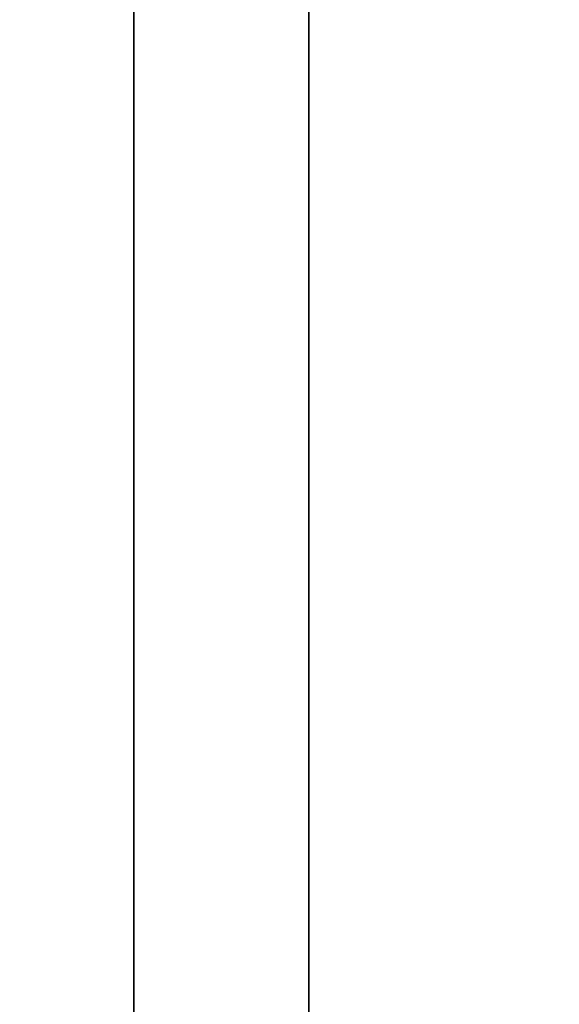
# Model space of a CAD drawing. Units: millimetres. Extents: x -532 to 578, y -2882 to -1217.
# Drawn here: x -508 to -507, y -2696 to -2695 of the extents above; entities that cross this region are included whole.
import ezdxf

# ---------------------------------------------------------------- set-up
doc = ezdxf.new("R2010")
doc.units = ezdxf.units.MM
doc.header["$MEASUREMENT"] = 0
doc.layers.get('0').update_dxf_attribs({"color": 8, "linetype": 'CONTINUOUS'})

# ---------------------------------------------------------------- blocks, each defined once
blk = doc.blocks.new('sgBrepBlock__593478512')
at = {"color": 0}
blk.add_polyline3d([(-545.99, -642.8826, -141.6354), (-545.99, -641.0568, -143.1046), (-545.99, -639.3249, -144.6835), (-545.99, -637.6935, -146.3659), (-545.99, -636.1688, -148.1455), (-545.99, -634.7565, -150.0157), (-545.99, -633.4621, -151.9693), (-545.99, -632.2903, -153.9988), (-545.99, -631.2457, -156.0966), (-545.99, -630.3323, -158.2548), (-545.99, -629.5534, -160.465), (-545.99, -628.912, -162.7191), (-545.99, -628.4107, -165.0083), (-545.99, -628.0512, -167.3241), (-545.99, -627.7628, -172)], dxfattribs=at)
blk.add_spline([(-545.74, -627.7628, -172), (-545.74, -627.835, -169.6576), (-545.74, -628.0512, -167.3241), (-545.74, -628.4107, -165.0083), (-545.74, -628.912, -162.7191), (-545.74, -629.5534, -160.465), (-545.74, -630.3323, -158.2548), (-545.74, -631.2457, -156.0966), (-545.74, -632.2903, -153.9988), (-545.74, -633.4621, -151.9693), (-545.74, -634.7565, -150.0157), (-545.74, -636.1688, -148.1455), (-545.74, -637.6935, -146.3659), (-545.74, -639.3249, -144.6835), (-545.74, -641.0568, -143.1046), (-545.74, -642.8826, -141.6354), (-545.74, -644.7953, -140.2814), (-545.74, -646.7878, -139.0477), (-545.74, -648.8525, -137.939), (-545.74, -650.9815, -136.9595), (-545.74, -653.1667, -136.113), (-545.74, -655.3999, -135.4025), (-545.74, -657.6727, -134.8309), (-545.74, -659.9763, -134.4003), (-545.74, -662.302, -134.1123), (-545.74, -664.6411, -133.968), (-545.74, -666.9846, -133.968), (-545.74, -669.3236, -134.1123), (-545.74, -671.6494, -134.4003), (-545.74, -673.953, -134.8309), (-545.74, -676.2257, -135.4025), (-545.74, -678.4589, -136.113), (-545.74, -680.6442, -136.9595), (-545.74, -682.7732, -137.939), (-545.74, -684.8378, -139.0477), (-545.74, -686.8303, -140.2814), (-545.74, -688.7431, -141.6354), (-545.74, -690.5688, -143.1046), (-545.74, -692.3007, -144.6835), (-545.74, -693.9321, -146.3659), (-545.74, -695.4568, -148.1455), (-545.74, -696.8691, -150.0157), (-545.74, -698.1636, -151.9693), (-545.74, -699.3353, -153.9988), (-545.74, -700.3799, -156.0966), (-545.74, -701.2934, -158.2548), (-545.74, -702.0723, -160.465), (-545.74, -702.7136, -162.7191), (-545.74, -703.2149, -165.0083), (-545.74, -703.5744, -167.3241), (-545.74, -703.8628, -172)], degree=3, dxfattribs=at)
at = {"color": 0, "invisible_edges": 15}
for points in [[(-543.99, -637.6935, -146.3659), (-545.99, -637.6935, -146.3659), (-545.99, -642.8826, -141.6354)], [(-543.99, -642.8826, -141.6354), (-543.99, -637.6935, -146.3659), (-545.99, -642.8826, -141.6354)]]:
    blk.add_3dface(points, dxfattribs=at)
blk = doc.blocks.new('sgBrepBlock__593480800')
at = {"color": 0}
blk.add_polyline3d([(-545.99, -640.8128, -372), (-545.99, -640.6563, -377.0788), (-545.99, -640.1875, -382.1383), (-545.99, -639.4081, -387.1593), (-545.99, -638.3211, -392.1229), (-545.99, -636.9305, -397.0101), (-545.99, -635.2418, -401.8024), (-545.99, -633.2612, -406.4817), (-545.99, -630.9963, -411.0302), (-545.99, -628.4557, -415.4307), (-545.99, -625.6491, -419.6663), (-545.99, -622.587, -423.7212), (-545.99, -619.2811, -427.5799), (-545.99, -615.7439, -431.2277), (-545.99, -611.9888, -434.6509), (-545.99, -608.0302, -437.8364), (-545.99, -603.8829, -440.7722), (-545.99, -599.5628, -443.4471)], dxfattribs=at)
blk.add_spline([(-545.74, -640.8128, -372), (-545.74, -640.6563, -377.0788), (-545.74, -640.1875, -382.1383), (-545.74, -639.4081, -387.1593), (-545.74, -638.3211, -392.1229), (-545.74, -636.9305, -397.0101), (-545.74, -635.2418, -401.8024), (-545.74, -633.2612, -406.4817), (-545.74, -630.9963, -411.0302), (-545.74, -628.4557, -415.4307), (-545.74, -625.6491, -419.6663), (-545.74, -622.587, -423.7212), (-545.74, -619.2811, -427.5799), (-545.74, -615.7439, -431.2277), (-545.74, -611.9888, -434.6509), (-545.74, -608.0302, -437.8364), (-545.74, -603.8829, -440.7722), (-545.74, -599.5628, -443.4471), (-545.74, -595.0862, -445.851), (-545.74, -590.4702, -447.9747), (-545.74, -585.7321, -449.8102), (-545.74, -580.89, -451.3506), (-545.74, -575.9623, -452.59), (-545.74, -570.9676, -453.5237), (-545.74, -565.925, -454.1481), (-545.74, -560.8534, -454.4609), (-545.74, -555.7722, -454.4609), (-545.74, -550.7007, -454.1481), (-545.74, -545.658, -453.5237), (-545.74, -540.6633, -452.59), (-545.74, -535.7356, -451.3506), (-545.74, -530.8936, -449.8102), (-545.74, -526.1555, -447.9747), (-545.74, -521.5394, -445.851), (-545.74, -517.0628, -443.4471), (-545.74, -512.7427, -440.7722), (-545.74, -508.5955, -437.8364), (-545.74, -504.6368, -434.6509), (-545.74, -500.8818, -431.2277), (-545.74, -497.3446, -427.5799), (-545.74, -494.0387, -423.7212), (-545.74, -490.9766, -419.6663), (-545.74, -488.1699, -415.4307), (-545.74, -485.6293, -411.0302), (-545.74, -483.3644, -406.4817), (-545.74, -481.3839, -401.8024), (-545.74, -479.6951, -397.0101), (-545.74, -478.3046, -392.1229), (-545.74, -477.2175, -387.1593), (-545.74, -476.4381, -382.1383), (-545.74, -475.8128, -372)], degree=3, dxfattribs=at)
at = {"color": 0, "invisible_edges": 15}
for points in [[(-543.99, -635.2418, -401.8024), (-545.99, -639.4081, -387.1593), (-545.99, -635.2418, -401.8024)], [(-543.99, -635.2418, -401.8024), (-543.99, -639.4081, -387.1593), (-545.99, -639.4081, -387.1593)], [(-543.99, -640.8128, -372), (-545.99, -640.8128, -372), (-545.99, -639.4081, -387.1593)], [(-543.99, -639.4081, -387.1593), (-543.99, -640.8128, -372), (-545.99, -639.4081, -387.1593)]]:
    blk.add_3dface(points, dxfattribs=at)
blk = doc.blocks.new('sgBrepBlock__593481504')
at = {"color": 0, "invisible_edges": 15}
for points in [[(-545.3821, 664.1872, -517.5875), (-546.1531, -825.8128, -517.7316), (-545.3821, -825.8128, -517.5875)], [(-545.3821, 664.1872, -517.5875), (-546.1531, 664.1872, -517.7316), (-546.1531, -825.8128, -517.7316)], [(-544.5979, 664.1872, -517.5875), (-545.3821, -825.8128, -517.5875), (-544.5979, -825.8128, -517.5875)], [(-544.5979, 664.1872, -517.5875), (-545.3821, 664.1872, -517.5875), (-545.3821, -825.8128, -517.5875)]]:
    blk.add_3dface(points, dxfattribs=at)
blk = doc.blocks.new('sgBrepBlock__593501040')
at = {"color": 0}
for points in [[(-545.99, -640.8128, -372), (-545.99, -640.6563, -377.0788), (-545.99, -640.1875, -382.1383), (-545.99, -639.4081, -387.1593), (-545.99, -638.3211, -392.1229), (-545.99, -636.9305, -397.0101), (-545.99, -635.2418, -401.8024), (-545.99, -633.2612, -406.4817), (-545.99, -630.9963, -411.0302), (-545.99, -628.4557, -415.4307), (-545.99, -625.6491, -419.6663), (-545.99, -622.587, -423.7212), (-545.99, -619.2811, -427.5799), (-545.99, -615.7439, -431.2277), (-545.99, -611.9888, -434.6509), (-545.99, -608.0302, -437.8364), (-545.99, -603.8829, -440.7722), (-545.99, -599.5628, -443.4471)], [(-545.99, -599.5628, -300.5529), (-545.99, -603.8829, -303.2278), (-545.99, -608.0302, -306.1636), (-545.99, -611.9888, -309.3491), (-545.99, -615.7439, -312.7723), (-545.99, -619.2811, -316.4201), (-545.99, -622.587, -320.2788), (-545.99, -625.6491, -324.3337), (-545.99, -628.4557, -328.5693), (-545.99, -630.9963, -332.9698), (-545.99, -633.2612, -337.5183), (-545.99, -635.2418, -342.1976), (-545.99, -636.9305, -346.9899), (-545.99, -638.3211, -351.8771), (-545.99, -639.4081, -356.8407), (-545.99, -640.1875, -361.8617), (-545.99, -640.8128, -372)]]:
    blk.add_polyline3d(points, dxfattribs=at)
at = {"color": 0, "invisible_edges": 15}
for points in [[(-545.99, -639.4081, -356.8407), (-545.99, -585.6955, -369.4626), (-545.99, -604.97, -336.4623)], [(-545.99, -640.8128, -372), (-545.99, -585.6955, -369.4626), (-545.99, -639.4081, -356.8407)], [(-545.99, -640.8128, -372), (-545.99, -585.6955, -374.5374), (-545.99, -585.6955, -369.4626)], [(-545.99, -639.4081, -387.1593), (-545.99, -604.97, -407.5377), (-545.99, -585.6955, -374.5374)], [(-545.99, -639.4081, -387.1593), (-545.99, -585.6955, -374.5374), (-545.99, -640.8128, -372)], [(-545.99, -639.4081, -356.8407), (-545.99, -604.97, -336.4623), (-545.99, -606.5186, -335.8623)], [(-545.99, -639.4081, -387.1593), (-545.99, -606.5186, -408.1377), (-545.99, -604.97, -407.5377)], [(-545.99, -639.4081, -356.8407), (-545.99, -606.5186, -335.8623), (-545.99, -635.2418, -342.1976)], [(-545.99, -635.2418, -401.8024), (-545.99, -606.5186, -408.1377), (-545.99, -639.4081, -387.1593)]]:
    blk.add_3dface(points, dxfattribs=at)
blk = doc.blocks.new('sgBrepBlock__593503680')
at = {"color": 0, "invisible_edges": 15}
for points in [[(-569.99, -825.8128, -497), (-543.99, -448.3128, -497), (-569.99, 664.1872, -497)], [(-569.99, -825.8128, -497), (-562.4708, -745.3976, -497), (-543.99, -448.3128, -497)], [(-562.4708, -745.3976, -497), (-562.3182, -744.5813, -497), (-543.99, -448.3128, -497)], [(-562.3182, -744.5813, -497), (-562.0182, -743.807, -497), (-543.99, -448.3128, -497)], [(-562.0182, -743.807, -497), (-561.5811, -743.101, -497), (-543.99, -448.3128, -497)], [(-561.5811, -743.101, -497), (-561.0216, -742.4873, -497), (-543.99, -448.3128, -497)], [(-560.3589, -741.9868, -497), (-543.99, -448.3128, -497), (-561.0216, -742.4873, -497)], [(-559.6156, -741.6167, -497), (-543.99, -448.3128, -497), (-560.3589, -741.9868, -497)], [(-558.8169, -741.3894, -497), (-543.99, -448.3128, -497), (-559.6156, -741.6167, -497)], [(-557.99, -741.3128, -497), (-543.99, -448.3128, -497), (-558.8169, -741.3894, -497)], [(-557.1631, -741.3894, -497), (-543.99, -448.3128, -497), (-557.99, -741.3128, -497)], [(-556.3644, -741.6167, -497), (-543.99, -448.3128, -497), (-557.1631, -741.3894, -497)], [(-555.6211, -741.9868, -497), (-543.99, -448.3128, -497), (-556.3644, -741.6167, -497)], [(-554.9584, -742.4873, -497), (-543.99, -448.3128, -497), (-555.6211, -741.9868, -497)], [(-554.3989, -743.101, -497), (-543.99, -448.3128, -497), (-554.9584, -742.4873, -497)], [(-553.9618, -743.807, -497), (-543.99, -448.3128, -497), (-554.3989, -743.101, -497)], [(-553.6618, -744.5813, -497), (-543.99, -448.3128, -497), (-553.9618, -743.807, -497)], [(-553.5092, -745.3976, -497), (-543.99, -448.3128, -497), (-553.6618, -744.5813, -497)], [(-543.99, -825.8128, -497), (-543.99, -448.3128, -497), (-553.5092, -745.3976, -497)]]:
    blk.add_3dface(points, dxfattribs=at)
blk = doc.blocks.new('sgBrepBlock__593507200')
at = {"color": 0, "invisible_edges": 15}
for points in [[(-519.99, 663.7741, -547), (-557.99, -741.3128, -547), (-569.99, 664.1872, -547)], [(-519.99, 663.7741, -547), (-531.99, -741.3128, -547), (-557.99, -741.3128, -547)]]:
    blk.add_3dface(points, dxfattribs=at)
blk = doc.blocks.new('sgBrepBlock__593508256')
at = {"color": 0, "invisible_edges": 15}
for points in [[(-545.3821, 664.1872, -526.0512), (-545.3821, -825.8128, -526.0512), (-546.1531, -825.8128, -525.9071)], [(-546.1531, 664.1872, -525.9071), (-545.3821, 664.1872, -526.0512), (-546.1531, -825.8128, -525.9071)], [(-545.3821, 664.1872, -526.0512), (-544.5979, 664.1872, -526.0512), (-545.3821, -825.8128, -526.0512)]]:
    blk.add_3dface(points, dxfattribs=at)
blk = doc.blocks.new('sgBrepBlock__593515472')
at = {"color": 0}
blk.add_polyline3d([(-545.99, -599.5628, -300.5529), (-545.99, -603.8829, -303.2278), (-545.99, -608.0302, -306.1636), (-545.99, -611.9888, -309.3491), (-545.99, -615.7439, -312.7723), (-545.99, -619.2811, -316.4201), (-545.99, -622.587, -320.2788), (-545.99, -625.6491, -324.3337), (-545.99, -628.4557, -328.5693), (-545.99, -630.9963, -332.9698), (-545.99, -633.2612, -337.5183), (-545.99, -635.2418, -342.1976), (-545.99, -636.9305, -346.9899), (-545.99, -638.3211, -351.8771), (-545.99, -639.4081, -356.8407), (-545.99, -640.1875, -361.8617), (-545.99, -640.8128, -372)], dxfattribs=at)
blk.add_spline([(-545.74, -475.8128, -372), (-545.74, -475.9693, -366.9212), (-545.74, -476.4381, -361.8617), (-545.74, -477.2175, -356.8407), (-545.74, -478.3046, -351.8771), (-545.74, -479.6951, -346.9899), (-545.74, -481.3839, -342.1976), (-545.74, -483.3644, -337.5183), (-545.74, -485.6293, -332.9698), (-545.74, -488.1699, -328.5693), (-545.74, -490.9766, -324.3337), (-545.74, -494.0387, -320.2788), (-545.74, -497.3446, -316.4201), (-545.74, -500.8818, -312.7723), (-545.74, -504.6368, -309.3491), (-545.74, -508.5955, -306.1636), (-545.74, -512.7427, -303.2278), (-545.74, -517.0628, -300.5529), (-545.74, -521.5394, -298.149), (-545.74, -526.1555, -296.0253), (-545.74, -530.8936, -294.1898), (-545.74, -535.7356, -292.6494), (-545.74, -540.6633, -291.41), (-545.74, -545.658, -290.4763), (-545.74, -550.7007, -289.8519), (-545.74, -555.7722, -289.5391), (-545.74, -560.8534, -289.5391), (-545.74, -565.925, -289.8519), (-545.74, -570.9676, -290.4763), (-545.74, -575.9623, -291.41), (-545.74, -580.89, -292.6494), (-545.74, -585.7321, -294.1898), (-545.74, -590.4702, -296.0253), (-545.74, -595.0862, -298.149), (-545.74, -599.5628, -300.5529), (-545.74, -603.8829, -303.2278), (-545.74, -608.0302, -306.1636), (-545.74, -611.9888, -309.3491), (-545.74, -615.7439, -312.7723), (-545.74, -619.2811, -316.4201), (-545.74, -622.587, -320.2788), (-545.74, -625.6491, -324.3337), (-545.74, -628.4557, -328.5693), (-545.74, -630.9963, -332.9698), (-545.74, -633.2612, -337.5183), (-545.74, -635.2418, -342.1976), (-545.74, -636.9305, -346.9899), (-545.74, -638.3211, -351.8771), (-545.74, -639.4081, -356.8407), (-545.74, -640.1875, -361.8617), (-545.74, -640.8128, -372)], degree=3, dxfattribs=at)
at = {"color": 0, "invisible_edges": 15}
for points in [[(-543.99, -639.4081, -356.8407), (-543.99, -635.2418, -342.1976), (-545.99, -635.2418, -342.1976)], [(-543.99, -639.4081, -356.8407), (-545.99, -635.2418, -342.1976), (-545.99, -639.4081, -356.8407)], [(-543.99, -640.8128, -372), (-543.99, -639.4081, -356.8407), (-545.99, -639.4081, -356.8407)], [(-543.99, -640.8128, -372), (-545.99, -639.4081, -356.8407), (-545.99, -640.8128, -372)]]:
    blk.add_3dface(points, dxfattribs=at)
blk = doc.blocks.new('sgBrepBlock__593516528')
at = {"color": 0}
blk.add_polyline3d([(-545.99, -611.8117, -231.0244), (-545.99, -614.1628, -233.0924), (-545.99, -616.593, -235.0667), (-545.99, -619.0986, -236.9445), (-545.99, -621.6758, -238.7227), (-545.99, -624.3206, -240.3988), (-545.99, -627.0289, -241.9701), (-545.99, -629.7967, -243.4341), (-545.99, -632.6196, -244.7888), (-545.99, -635.4934, -246.032), (-545.99, -638.4136, -247.1617), (-545.99, -641.3758, -248.1763), (-545.99, -644.3754, -249.0742), (-545.99, -647.4078, -249.8541), (-545.99, -650.4685, -250.5147), (-545.99, -653.5527, -251.055), (-545.99, -656.6556, -251.4742), (-545.99, -659.7726, -251.7716), (-545.99, -662.8988, -251.9469)], dxfattribs=at)
blk.add_spline([(-545.74, -741.8627, -196.8276), (-545.74, -740.833, -199.7845), (-545.74, -739.6882, -202.6989), (-545.74, -738.4304, -205.5663), (-545.74, -737.0612, -208.3822), (-545.74, -735.583, -211.1424), (-545.74, -733.9978, -213.8426), (-545.74, -732.3082, -216.4788), (-545.74, -730.5168, -219.0468), (-545.74, -728.6262, -221.5427), (-545.74, -726.6394, -223.9628), (-545.74, -724.5594, -226.3032), (-545.74, -722.3894, -228.5605), (-545.74, -720.1328, -230.7311), (-545.74, -717.793, -232.8117), (-545.74, -715.3735, -234.7992), (-545.74, -712.8781, -236.6905), (-545.74, -710.3106, -238.4827), (-545.74, -707.6749, -240.173), (-545.74, -704.9751, -241.759), (-545.74, -702.2154, -243.238), (-545.74, -699.3998, -244.6079), (-545.74, -696.5328, -245.8666), (-545.74, -693.6188, -247.0122), (-545.74, -690.6621, -248.0428), (-545.74, -687.6674, -248.957), (-545.74, -684.6392, -249.7532), (-545.74, -681.5822, -250.4304), (-545.74, -678.501, -250.9874), (-545.74, -675.4004, -251.4234), (-545.74, -672.2851, -251.7378), (-545.74, -669.1598, -251.93), (-545.74, -666.0295, -251.9997), (-545.74, -662.8988, -251.9469), (-545.74, -659.7726, -251.7716), (-545.74, -656.6556, -251.4742), (-545.74, -653.5527, -251.055), (-545.74, -650.4685, -250.5147), (-545.74, -647.4078, -249.8541), (-545.74, -644.3754, -249.0742), (-545.74, -641.3758, -248.1763), (-545.74, -638.4136, -247.1617), (-545.74, -635.4934, -246.032), (-545.74, -632.6196, -244.7888), (-545.74, -629.7967, -243.4341), (-545.74, -627.0289, -241.9701), (-545.74, -624.3206, -240.3988), (-545.74, -621.6758, -238.7227), (-545.74, -619.0986, -236.9445), (-545.74, -616.593, -235.0667), (-545.74, -611.8117, -231.0244)], degree=3, dxfattribs=at)
at = {"color": 0, "invisible_edges": 15}
for points in [[(-543.99, -636.2854, -246.3514), (-545.99, -650.1892, -250.4596), (-545.99, -636.2854, -246.3514)], [(-543.99, -636.2854, -246.3514), (-543.99, -650.1892, -250.4596), (-545.99, -650.1892, -250.4596)]]:
    blk.add_3dface(points, dxfattribs=at)
blk = doc.blocks.new('sgBrepBlock__593517584')
at = {"color": 0}
blk.add_polyline3d([(-545.99, -663.1184, -92.0454), (-545.99, -659.9984, -92.2116), (-545.99, -656.8872, -92.4995), (-545.99, -653.7896, -92.9086), (-545.99, -650.7104, -93.4385), (-545.99, -647.6542, -94.0881), (-545.99, -644.6257, -94.8566), (-545.99, -641.6295, -95.7427), (-545.99, -638.6703, -96.7452), (-545.99, -635.7524, -97.8625), (-545.99, -632.8804, -99.0929), (-545.99, -630.0586, -100.4344), (-545.99, -627.2913, -101.8851), (-545.99, -624.5828, -103.4428), (-545.99, -621.9372, -105.1051), (-545.99, -619.3585, -106.8694), (-545.99, -616.8507, -108.733), (-545.99, -612.0628, -112.7468)], dxfattribs=at)
blk.add_spline([(-545.74, -612.0628, -112.7468), (-545.74, -614.4176, -110.6932), (-545.74, -616.8507, -108.733), (-545.74, -619.3585, -106.8694), (-545.74, -621.9372, -105.1051), (-545.74, -624.5828, -103.4428), (-545.74, -627.2913, -101.8851), (-545.74, -630.0586, -100.4344), (-545.74, -632.8804, -99.0929), (-545.74, -635.7524, -97.8625), (-545.74, -638.6703, -96.7452), (-545.74, -641.6295, -95.7427), (-545.74, -644.6257, -94.8566), (-545.74, -647.6542, -94.0881), (-545.74, -650.7104, -93.4385), (-545.74, -653.7896, -92.9086), (-545.74, -656.8872, -92.4995), (-545.74, -659.9984, -92.2116), (-545.74, -663.1184, -92.0454), (-545.74, -666.2426, -92.0012), (-545.74, -669.3661, -92.0789), (-545.74, -672.4842, -92.2787), (-545.74, -675.5921, -92.6), (-545.74, -678.6851, -93.0424), (-545.74, -681.7584, -93.6052), (-545.74, -684.8075, -94.2877), (-545.74, -687.8275, -95.0887), (-545.74, -690.814, -96.007), (-545.74, -693.7623, -97.0412), (-545.74, -696.6681, -98.1897), (-545.74, -699.5267, -99.4509), (-545.74, -702.3339, -100.8227), (-545.74, -705.0854, -102.3031), (-545.74, -707.777, -103.8898), (-545.74, -710.4046, -105.5803), (-545.74, -712.9642, -107.3722), (-545.74, -715.4519, -109.2627), (-545.74, -717.8638, -111.2489), (-545.74, -720.1963, -113.3277), (-545.74, -722.4459, -115.4961), (-545.74, -724.6091, -117.7506), (-545.74, -726.6826, -120.0879), (-545.74, -728.6633, -122.5044), (-545.74, -730.5481, -124.9963), (-545.74, -732.3341, -127.56), (-545.74, -734.0187, -130.1914), (-545.74, -735.5993, -132.8866), (-545.74, -737.0733, -135.6415), (-545.74, -738.4387, -138.4519), (-545.74, -739.6933, -141.3134), (-545.74, -741.8627, -147.1724)], degree=3, dxfattribs=at)
at = {"color": 0, "invisible_edges": 15}
for points in [[(-543.99, -650.4315, -93.4926), (-545.99, -636.5438, -97.5465), (-545.99, -650.4315, -93.4926)], [(-543.99, -650.4315, -93.4926), (-543.99, -636.5438, -97.5465), (-545.99, -636.5438, -97.5465)]]:
    blk.add_3dface(points, dxfattribs=at)
blk = doc.blocks.new('sgBrepBlock__593520400')
at = {"color": 0}
blk.add_polyline3d([(-545.99, -627.7628, -172), (-545.99, -627.835, -174.3424), (-545.99, -628.0512, -176.6759), (-545.99, -628.4107, -178.9917), (-545.99, -628.912, -181.2809), (-545.99, -629.5534, -183.535), (-545.99, -630.3323, -185.7452), (-545.99, -631.2457, -187.9034), (-545.99, -632.2903, -190.0012), (-545.99, -633.4621, -192.0307), (-545.99, -634.7565, -193.9843), (-545.99, -636.1688, -195.8545), (-545.99, -637.6935, -197.6341), (-545.99, -639.3249, -199.3165), (-545.99, -641.0568, -200.8954), (-545.99, -642.8826, -202.3646)], dxfattribs=at)
blk.add_spline([(-545.74, -703.8628, -172), (-545.74, -703.7907, -174.3424), (-545.74, -703.5744, -176.6759), (-545.74, -703.2149, -178.9917), (-545.74, -702.7136, -181.2809), (-545.74, -702.0723, -183.535), (-545.74, -701.2934, -185.7452), (-545.74, -700.3799, -187.9034), (-545.74, -699.3353, -190.0012), (-545.74, -698.1636, -192.0307), (-545.74, -696.8691, -193.9843), (-545.74, -695.4568, -195.8545), (-545.74, -693.9321, -197.6341), (-545.74, -692.3007, -199.3165), (-545.74, -690.5688, -200.8954), (-545.74, -688.7431, -202.3646), (-545.74, -686.8303, -203.7186), (-545.74, -684.8378, -204.9523), (-545.74, -682.7732, -206.061), (-545.74, -680.6442, -207.0405), (-545.74, -678.4589, -207.887), (-545.74, -676.2257, -208.5975), (-545.74, -673.953, -209.1691), (-545.74, -671.6494, -209.5997), (-545.74, -669.3236, -209.8877), (-545.74, -666.9846, -210.032), (-545.74, -664.6411, -210.032), (-545.74, -662.302, -209.8877), (-545.74, -659.9763, -209.5997), (-545.74, -657.6727, -209.1691), (-545.74, -655.3999, -208.5975), (-545.74, -653.1667, -207.887), (-545.74, -650.9815, -207.0405), (-545.74, -648.8525, -206.061), (-545.74, -646.7878, -204.9523), (-545.74, -644.7953, -203.7186), (-545.74, -642.8826, -202.3646), (-545.74, -641.0568, -200.8954), (-545.74, -639.3249, -199.3165), (-545.74, -637.6935, -197.6341), (-545.74, -636.1688, -195.8545), (-545.74, -634.7565, -193.9843), (-545.74, -633.4621, -192.0307), (-545.74, -632.2903, -190.0012), (-545.74, -631.2457, -187.9034), (-545.74, -630.3323, -185.7452), (-545.74, -629.5534, -183.535), (-545.74, -628.912, -181.2809), (-545.74, -628.4107, -178.9917), (-545.74, -628.0512, -176.6759), (-545.74, -627.7628, -172)], degree=3, dxfattribs=at)
at = {"color": 0, "invisible_edges": 15}
for points in [[(-543.99, -637.6935, -197.6341), (-545.99, -642.8826, -202.3646), (-545.99, -637.6935, -197.6341)], [(-543.99, -637.6935, -197.6341), (-543.99, -642.8826, -202.3646), (-545.99, -642.8826, -202.3646)]]:
    blk.add_3dface(points, dxfattribs=at)
blk = doc.blocks.new('sgBrepBlock__593520752')
at = {"color": 0}
for points in [[(-545.99, -611.8117, -231.0244), (-545.99, -614.1628, -233.0924), (-545.99, -616.593, -235.0667), (-545.99, -619.0986, -236.9445), (-545.99, -621.6758, -238.7227), (-545.99, -624.3206, -240.3988), (-545.99, -627.0289, -241.9701), (-545.99, -629.7967, -243.4341), (-545.99, -632.6196, -244.7888), (-545.99, -635.4934, -246.032), (-545.99, -638.4136, -247.1617), (-545.99, -641.3758, -248.1763), (-545.99, -644.3754, -249.0742), (-545.99, -647.4078, -249.8541), (-545.99, -650.4685, -250.5147), (-545.99, -653.5527, -251.055), (-545.99, -656.6556, -251.4742), (-545.99, -659.7726, -251.7716), (-545.99, -662.8988, -251.9469)], [(-545.99, -663.1184, -92.0454), (-545.99, -659.9984, -92.2116), (-545.99, -656.8872, -92.4995), (-545.99, -653.7896, -92.9086), (-545.99, -650.7104, -93.4385), (-545.99, -647.6542, -94.0881), (-545.99, -644.6257, -94.8566), (-545.99, -641.6295, -95.7427), (-545.99, -638.6703, -96.7452), (-545.99, -635.7524, -97.8625), (-545.99, -632.8804, -99.0929), (-545.99, -630.0586, -100.4344), (-545.99, -627.2913, -101.8851), (-545.99, -624.5828, -103.4428), (-545.99, -621.9372, -105.1051), (-545.99, -619.3585, -106.8694), (-545.99, -616.8507, -108.733), (-545.99, -612.0628, -112.7468)], [(-545.99, -642.8826, -141.6354), (-545.99, -641.0568, -143.1046), (-545.99, -639.3249, -144.6835), (-545.99, -637.6935, -146.3659), (-545.99, -636.1688, -148.1455), (-545.99, -634.7565, -150.0157), (-545.99, -633.4621, -151.9693), (-545.99, -632.2903, -153.9988), (-545.99, -631.2457, -156.0966), (-545.99, -630.3323, -158.2548), (-545.99, -629.5534, -160.465), (-545.99, -628.912, -162.7191), (-545.99, -628.4107, -165.0083), (-545.99, -628.0512, -167.3241), (-545.99, -627.7628, -172)], [(-545.99, -627.7628, -172), (-545.99, -627.835, -174.3424), (-545.99, -628.0512, -176.6759), (-545.99, -628.4107, -178.9917), (-545.99, -628.912, -181.2809), (-545.99, -629.5534, -183.535), (-545.99, -630.3323, -185.7452), (-545.99, -631.2457, -187.9034), (-545.99, -632.2903, -190.0012), (-545.99, -633.4621, -192.0307), (-545.99, -634.7565, -193.9843), (-545.99, -636.1688, -195.8545), (-545.99, -637.6935, -197.6341), (-545.99, -639.3249, -199.3165), (-545.99, -641.0568, -200.8954), (-545.99, -642.8826, -202.3646)]]:
    blk.add_polyline3d(points, dxfattribs=at)
at = {"color": 0, "invisible_edges": 15}
for points in [[(-545.99, -625.0239, -213.2461), (-545.99, -642.8826, -202.3646), (-545.99, -637.6935, -197.6341)], [(-545.99, -625.8024, -214.2769), (-545.99, -642.8826, -202.3646), (-545.99, -625.0239, -213.2461)], [(-545.99, -625.0239, -130.7539), (-545.99, -642.8826, -141.6354), (-545.99, -625.8024, -129.7231)], [(-545.99, -637.6935, -146.3659), (-545.99, -642.8826, -141.6354), (-545.99, -625.0239, -130.7539)], [(-545.99, -626.3782, -215.4332), (-545.99, -642.8826, -202.3646), (-545.99, -625.8024, -214.2769)], [(-545.99, -625.8024, -129.7231), (-545.99, -642.8826, -141.6354), (-545.99, -626.3782, -128.5668)], [(-545.99, -626.7317, -216.6757), (-545.99, -642.8826, -202.3646), (-545.99, -626.3782, -215.4332)], [(-545.99, -626.3782, -220.4906), (-545.99, -655.3999, -208.5975), (-545.99, -626.7317, -219.2482)], [(-545.99, -636.2854, -246.3514), (-545.99, -655.3999, -208.5975), (-545.99, -626.3782, -220.4906)], [(-545.99, -626.3782, -123.5094), (-545.99, -655.3999, -135.4025), (-545.99, -636.5438, -97.5465)], [(-545.99, -626.7317, -124.7518), (-545.99, -655.3999, -135.4025), (-545.99, -626.3782, -123.5094)], [(-545.99, -626.3782, -128.5668), (-545.99, -642.8826, -141.6354), (-545.99, -626.7317, -127.3243)], [(-545.99, -626.7317, -216.6757), (-545.99, -648.8525, -206.061), (-545.99, -642.8826, -202.3646)], [(-545.99, -626.8509, -217.9619), (-545.99, -648.8525, -206.061), (-545.99, -626.7317, -216.6757)], [(-545.99, -626.7317, -219.2482), (-545.99, -655.3999, -208.5975), (-545.99, -648.8525, -206.061)], [(-545.99, -626.7317, -219.2482), (-545.99, -648.8525, -206.061), (-545.99, -626.8509, -217.9619)], [(-545.99, -626.7317, -124.7518), (-545.99, -648.8525, -137.939), (-545.99, -655.3999, -135.4025)], [(-545.99, -626.8509, -126.0381), (-545.99, -648.8525, -137.939), (-545.99, -626.7317, -124.7518)], [(-545.99, -626.7317, -127.3243), (-545.99, -642.8826, -141.6354), (-545.99, -648.8525, -137.939)], [(-545.99, -626.7317, -127.3243), (-545.99, -648.8525, -137.939), (-545.99, -626.8509, -126.0381)], [(-545.99, -636.2854, -246.3514), (-545.99, -650.1892, -250.4596), (-545.99, -655.3999, -208.5975)], [(-545.99, -655.3999, -135.4025), (-545.99, -650.4315, -93.4926), (-545.99, -636.5438, -97.5465)]]:
    blk.add_3dface(points, dxfattribs=at)
blk = doc.blocks.new('sgBrepBlock_LV_DN65_2_195596800')
at = {"color": 0}
for name in ['sgBrepBlock__593503680', 'sgBrepBlock__593507200', 'sgBrepBlock__593481504', 'sgBrepBlock__593508256', 'sgBrepBlock__593520752', 'sgBrepBlock__593480800', 'sgBrepBlock__593501040', 'sgBrepBlock__593515472', 'sgBrepBlock__593516528', 'sgBrepBlock__593517584', 'sgBrepBlock__593478512', 'sgBrepBlock__593520400']:
    blk.add_blockref(name, (0, 0), dxfattribs=at)

msp = doc.modelspace()

# ---------------------------------------------------------------- block references
at = {"color": 0}
msp.add_blockref('sgBrepBlock_LV_DN65_2_195596800', (38.1165, -2056.5554), dxfattribs=at)

doc.saveas('drawing.dxf')
